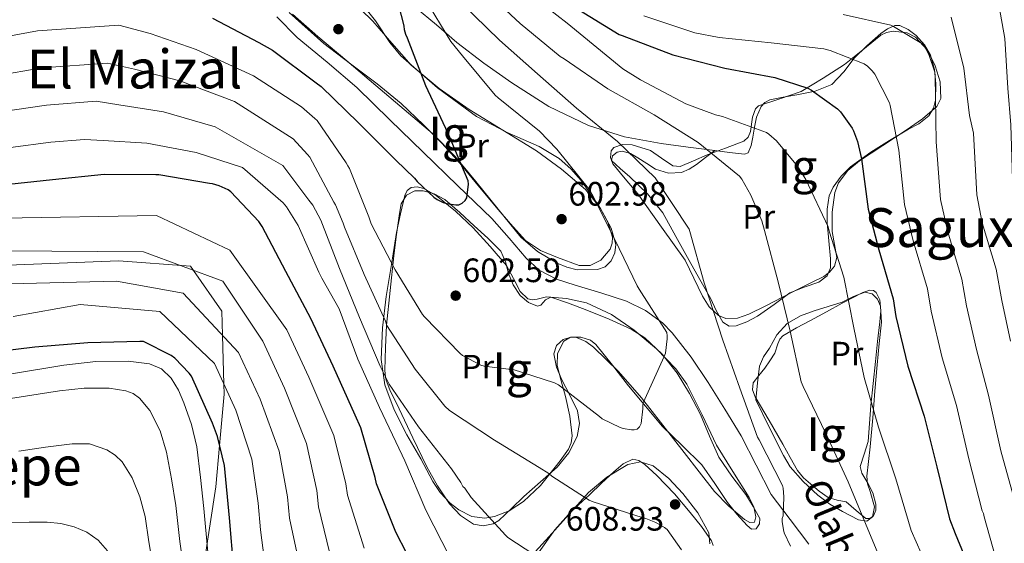
# Model space of a CAD drawing. Extents: x 620752 to 627635, y 752836 to 757586.
# Drawn here: x 623811 to 624103, y 756047 to 756202 of the extents above; entities that cross this region are included whole.
import ezdxf
from ezdxf.enums import TextEntityAlignment as Align

# ---------------------------------------------------------------- set-up
doc = ezdxf.new("R2010")
doc.units = 0
doc.header["$MEASUREMENT"] = 0
doc.linetypes.add('DGN Style 3', pattern=[110.687752, 79.06268, -31.625072])
for name, color, linetype in [('Nivel 11', 7, 'Continuous'), ('Nivel 21', 7, 'Continuous'), ('Nivel 35', 7, 'Continuous'), ('Nivel 36', 7, 'Continuous'), ('Nivel 37', 7, 'Continuous'), ('Nivel 4', 7, 'Continuous'), ('Nivel 41', 7, 'Continuous'), ('Nivel 43', 7, 'Continuous'), ('Nivel 45', 7, 'Continuous'), ('Nivel 48', 7, 'Continuous'), ('Nivel 5', 7, 'Continuous'), ('Nivel 57', 7, 'Continuous'), ('Nivel 59', 7, 'Continuous'), ('Nivel 7', 7, 'Continuous')]:
    doc.layers.add(name, color=color, linetype=linetype)
doc.styles.add('Style-arial', font='arial.shx', dxfattribs={"bigfont": 'arialbig.shx'})
doc.styles.add('Style-arialn', font='arialn.shx', dxfattribs={"bigfont": 'arialnbig.shx'})
doc.styles.add('Style-times', font='times.shx', dxfattribs={"bigfont": 'timesbig.shx'})
doc.styles.add('Style-timesi', font='timesi.shx', dxfattribs={"bigfont": 'timesibig.shx'})

# ---------------------------------------------------------------- blocks, each defined once
blk = doc.blocks.new('5PATER_10')
at = {"layer": 'Nivel 7', "linetype": 'Continuous', "lineweight": 0}
h = blk.add_hatch(color=53, dxfattribs=at)
edge = h.paths.add_edge_path()
edge.add_ellipse((0, 0), major_axis=(-1.04, -1.16), ratio=0.999275, start_angle=0, end_angle=360)
blk = doc.blocks.new('5PATER_3')
at = {"layer": 'Nivel 7', "linetype": 'Continuous', "lineweight": 0}
h = blk.add_hatch(color=53, dxfattribs=at)
edge = h.paths.add_edge_path()
edge.add_ellipse((0, 0), major_axis=(-1.1, -1.11), ratio=0.999422, start_angle=0, end_angle=360)

msp = doc.modelspace()

# ---------------------------------------------------------------- linework, layer by layer
at = {"layer": 'Nivel 11', "color": 142, "linetype": 'DGN Style 3', "lineweight": 13}
msp.add_polyline3d([(624044.783, 756046.713, 608.972), (624039.211, 756054.078, 608.813), (624033.647, 756061.433, 608.652), (624029.169, 756070.134, 608.277), (624024.687, 756078.841, 607.82), (624019.899, 756086.785, 607.672), (624014.959, 756094.649, 607.436), (624009.923, 756102.166, 606.891), (624004.335, 756109.369, 606.284), (624001.418, 756112.344, 606.006), (623996.396, 756115.993, 605.577), (623990.831, 756118.713, 605.132), (623983.192, 756121.151, 604.385), (623975.535, 756123.449, 603.468), (623970.022, 756125.27, 602.45), (623964.911, 756127.929, 601.612), (623961.09, 756131.455, 601.369), (623956.059, 756137.408, 601.086), (623950.895, 756143.225, 600.78), (623940.714, 756153.01, 600.102), (623930.543, 756162.809, 599.436), (623920.722, 756172.412, 599.057), (623910.895, 756182.009, 598.668), (623902.166, 756189.485, 597.806), (623893.295, 756196.793, 596.94), (623887.218, 756202.944, 596.546)], dxfattribs=at)
at = {"layer": 'Nivel 21', "color": 7, "linetype": 'DGN Style 3', "lineweight": 0}
msp.add_polyline3d([(623909.52, 756216.097, 600.179), (623911.855, 756214.521, 600.524), (623920.14, 756210.22, 601.742), (623928.303, 756205.689, 603.02), (623934.508, 756200.569, 604.387), (623940.591, 756195.321, 605.644), (623948.583, 756189.249, 606.58), (623956.783, 756183.353, 607.436), (623967.818, 756176.351, 608.716), (623979.567, 756170.745, 610.124), (623990.176, 756167.399, 611.855), (624001.071, 756165.369, 613.58), (624009.007, 756164.345, 614.508), (624016.943, 756163.321, 615.436)], dxfattribs=at)
at = {"layer": 'Nivel 35', "color": 92, "linetype": 'DGN Style 3', "lineweight": 0}
for points in [[(623890.857, 756204.251, 597.547), (623901.129, 756195.035, 597.579)], [(623901.129, 756195.035, 597.579), (623909.065, 756189.051, 598.475), (623917.001, 756183.067, 599.371), (623924.035, 756177.249, 599.816), (623930.697, 756170.971, 600.139), (623936.166, 756165.389, 600.858), (623941.385, 756159.579, 601.483), (623946.808, 756153.098, 601.773), (623952.201, 756146.587, 602.059), (623956.465, 756141.611, 602.308), (623960.905, 756136.731, 602.571), (623965.348, 756133.722, 602.825), (623970.377, 756131.675, 603.083), (623976.75, 756129.33, 603.344), (623980.046, 756129.258, 603.467), (623983.177, 756130.843, 603.595), (623985.912, 756134.147, 603.795), (623986.56, 756135.879, 603.898), (623986.633, 756137.627, 603.979), (623985.278, 756142.151, 604.015), (623982.793, 756146.651, 603.915), (623977.337, 756154.461, 603.679), (623974.312, 756157.868, 603.526), (623970.825, 756160.923, 603.339), (623964.92, 756164.53, 603.001), (623955.453, 756168.666, 602.375), (623946.377, 756173.403, 601.611), (623934.819, 756181.938, 600.245), (623923.977, 756191.387, 598.859), (623920.705, 756195.285, 598.452), (623916.45, 756201.719, 597.909), (623914.126, 756204.733, 597.67)], [(624008.201, 756130.843, 610.187), (624010.761, 756125.531, 610.251), (624013.321, 756120.219, 610.315), (624015.292, 756117.033, 610.445), (624018.057, 756114.459, 610.763), (624020.179, 756113.601, 611.05), (624023.698, 756113.68, 611.58), (624027.017, 756114.843, 612.171), (624032.006, 756117.376, 613.222), (624036.937, 756119.899, 614.411), (624041.17, 756122.042, 615.836), (624045.385, 756124.187, 617.291), (624049.189, 756126.068, 618.217), (624050.932, 756127.333, 618.608), (624052.361, 756129.115, 618.955), (624053.058, 756131.646, 619.311), (624052.365, 756135.492, 619.745), (624051.657, 756139.355, 620.107), (624051.676, 756145.121, 620.02), (624052.425, 756150.875, 620.299), (624053.588, 756153.747, 621.039), (624056.328, 756157.373, 622.313), (624059.785, 756160.283, 623.563), (624066.674, 756164.859, 625.61), (624073.609, 756169.371, 627.659), (624078.405, 756172.736, 630.106), (624082.697, 756176.347, 632.395), (624083.905, 756178.769, 632.728), (624083.682, 756183.627, 632.667), (624082.185, 756188.443, 632.779), (624079.881, 756193.044, 633.617), (624076.361, 756196.891, 634.443), (624073.899, 756198.163, 634.672), (624069.71, 756198.655, 634.688), (624067.737, 756198.269, 634.472), (624066.057, 756197.467, 634.059), (624060.752, 756193.147, 631.048), (624055.369, 756188.827, 627.915), (624049.024, 756184.755, 625.524), (624042.505, 756180.827, 623.307), (624036.196, 756178.642, 621.552), (624029.897, 756176.539, 619.851), (624028.932, 756175.639, 619.512), (624028.08, 756173.238, 618.959), (624027.461, 756169.006, 618.147), (624026.812, 756167.243, 617.709), (624025.545, 756166.107, 617.227), (624020.104, 756164.05, 615.44), (624014.665, 756162.075, 613.579), (624010.663, 756160.23, 612.274), (624006.665, 756158.555, 611.019), (624004.46, 756158.757, 610.407), (624001.179, 756161.1, 609.743), (623997.897, 756163.291, 609.355), (623992.435, 756164.989, 609.515), (623989.583, 756165.163, 609.714), (623987.017, 756164.251, 609.739), (623986.242, 756163.262, 609.633), (623986.002, 756161.229, 609.4), (623986.697, 756159.387, 609.291), (623990.433, 756154.991, 609.407), (623994.121, 756150.491, 609.547), (624001.161, 756140.667, 609.867), (624008.201, 756130.843, 610.187)], [(623922.697, 756139.099, 604.619), (623921.161, 756129.595, 606.923), (623919.625, 756120.091, 609.227), (623918.511, 756110.81, 611.152), (623918.153, 756101.467, 612.875), (623919.234, 756093.918, 614.444), (623921.993, 756086.555, 615.755), (623925.776, 756079.182, 615.987), (623929.865, 756072.027, 615.755), (623933.465, 756065.341, 615.898), (623935.616, 756062.104, 615.97), (623938.569, 756058.907, 616.011), (623941.1, 756056.911, 615.979), (623944.986, 756055, 615.781), (623948.873, 756054.491, 615.435), (623951.746, 756054.947, 615.094), (623956.048, 756056.636, 614.487), (623960.329, 756059.419, 613.835), (623965.317, 756064.143, 612.786), (623969.289, 756069.083, 611.531), (623971.174, 756071.404, 610.369), (623973.598, 756074.91, 607.695), (623974.362, 756076.805, 606.586), (623974.665, 756078.875, 606.027), (623974.043, 756084.654, 605.808), (623972.745, 756090.523, 605.643), (623971.476, 756095.099, 605.232), (623970.249, 756099.675, 605.003), (623970.381, 756103.26, 605.092), (623972.233, 756106.843, 605.195), (623974.217, 756108.063, 605.235), (623976.008, 756107.972, 605.257), (623978.746, 756106.785, 605.302), (623981.001, 756105.051, 605.387), (623988.412, 756097.846, 606.113), (623995.273, 756090.139, 606.987), (624001.544, 756082.043, 607.753), (624007.817, 756073.947, 608.459), (624012.322, 756068.155, 608.702), (624016.841, 756062.363, 608.715), (624021.083, 756057.99, 608.639), (624025.737, 756054.043, 608.587), (624027.316, 756053.149, 608.618), (624028.681, 756053.275, 608.651), (624029.111, 756054.843, 608.664), (624028.492, 756057.785, 608.666), (624027.145, 756060.571, 608.651), (624022.251, 756068.28, 608.489), (624017.481, 756076.059, 608.139), (624013.193, 756085.094, 607.369), (624008.649, 756094.107, 606.539), (624005.402, 756098.647, 606.272), (623999.621, 756104.639, 606.013), (623993.097, 756110.107, 605.643), (623986.388, 756114.82, 604.79), (623978.953, 756118.235, 603.979), (623973.008, 756119.47, 603.753), (623967.049, 756119.963, 603.531), (623964.287, 756119.351, 603.378), (623962.907, 756119.09, 603.296), (623961.545, 756119.451, 603.211), (623959.3, 756121.54, 602.975), (623957.304, 756125.451, 602.545), (623955.209, 756129.243, 602.251), (623950.417, 756134.892, 602.184), (623945.417, 756140.443, 602.187), (623940.134, 756145.406, 602.064), (623934.473, 756149.979, 601.931), (623930.802, 756152.091, 601.93), (623928.838, 756152.563, 601.996), (623927.049, 756152.347, 602.123), (623925.844, 756151.446, 602.548), (623925.129, 756150.043, 603.019), (623923.913, 756144.571, 603.819), (623922.697, 756139.099, 604.619)], [(623919.945, 755834.459, 684.555), (623918.281, 755850.971, 683.403), (623907.657, 755879.515, 682.123), (623890.825, 755907.483, 675.083), (623873.545, 755943.131, 669.515), (623859.913, 755971.419, 665.739), (623859.661, 755980.781, 670), (623859.081, 756002.267, 662.347), (623864.457, 756033.307, 654.923), (623869.193, 756063.771, 647.307), (623870.306, 756075.981, 650), (623871.689, 756091.163, 645.822), (623871.595, 756094.162, 645), (623871.142, 756108.666, 640), (623870.921, 756115.739, 639.203), (623862.577, 756127.85, 635), (623861.705, 756129.115, 630.667), (623840.457, 756130.651, 631.499), (623807.561, 756129.371, 631.435)], [(624029.065, 756089.499, 613.131), (624033.161, 756081.243, 613.195), (624037.257, 756072.987, 613.259), (624039.273, 756069.708, 613.32), (624043.117, 756065.343, 613.548), (624047.433, 756061.275, 613.963), (624050.979, 756058.614, 614.696), (624054.729, 756056.411, 615.499), (624059.526, 756053.94, 616.016), (624061.913, 756053.599, 616.23), (624063.625, 756054.811, 616.395), (624064.224, 756057.819, 616.553), (624062.885, 756062.357, 616.746), (624062.153, 756064.632, 616.849), (624061.961, 756066.907, 616.971), (624062.897, 756075.548, 617.537), (624063.753, 756084.187, 618.187), (624064.363, 756092.029, 619.125), (624064.969, 756099.867, 619.979), (624065.597, 756106.197, 620.202), (624066.249, 756112.539, 620.299), (624066.003, 756117.205, 620.394), (624065.145, 756119.326, 620.392), (624063.561, 756120.923, 620.299), (624061.369, 756121.43, 619.965), (624058.008, 756120.143, 619.084), (624054.665, 756118.427, 618.251), (624046.345, 756115.875, 616.833), (624042.257, 756114.34, 616.137), (624038.345, 756112.155, 615.371), (624035.336, 756108.774, 614.334), (624033.097, 756104.795, 613.259), (624031.307, 756102.247, 612.672), (624030.153, 756099.483, 612.491), (624029.609, 756094.491, 612.811), (624029.065, 756089.499, 613.131)], [(624015.424, 756046.819, 609.755), (624015.113, 756050.075, 608.843), (624011.903, 756056.031, 607.448), (624007.433, 756061.787, 606.795), (624003.318, 756066.247, 606.764), (623998.665, 756069.979, 606.923), (623994.937, 756071.135, 607.08), (623991.177, 756070.363, 607.307), (623984.924, 756066.649, 608.004), (623979.529, 756062.043, 609.483), (623973.702, 756055.496, 612.201), (623967.881, 756048.987, 614.987), (623961.688, 756042.23, 617.97)]]:
    msp.add_polyline3d(points, dxfattribs=at)
at = {"layer": 'Nivel 36', "color": 92, "linetype": 'Continuous', "lineweight": 0}
for points in [[(623912.143, 756205.081, 598.476), (623915.631, 756201.657, 598.988), (623921.296, 756195.12, 599.629), (623927.023, 756188.601, 600.076), (623935.341, 756181.67, 600.699), (623944.239, 756175.481, 601.356), (623954.177, 756169.32, 602.149), (623964.143, 756163.193, 602.956), (623971.551, 756157.829, 603.595), (623978.607, 756151.801, 604.236), (623983.003, 756146.399, 604.534), (623986.287, 756140.345, 604.556), (623987.604, 756135.542, 604.32), (623987.372, 756133.026, 604.102), (623986.287, 756130.681, 603.852), (623984.43, 756128.915, 603.452), (623982.191, 756128.057, 603.084), (623976.157, 756128.027, 602.969), (623973.14, 756128.756, 602.992), (623970.287, 756129.977, 602.892), (623964.471, 756133.391, 602.295), (623959.471, 756137.721, 601.74), (623952.796, 756145.969, 601.363), (623946.159, 756154.169, 600.972), (623940.012, 756161.518, 600.14), (623933.359, 756168.377, 599.436), (623924.986, 756175.495, 599.114), (623916.591, 756182.585, 598.796), (623907.983, 756189.849, 598.454), (623899.375, 756197.113, 598.092), (623891.898, 756203.75, 597.576)], [(624016.943, 756163.321, 615.436), (624021.327, 756162.777, 616.652), (624025.711, 756162.233, 617.868), (624026.806, 756162.667, 618.234), (624027.671, 756164.819, 618.732), (624028.207, 756167.289, 619.212), (624028.697, 756170.285, 619.597), (624029.231, 756173.241, 619.98), (624030.644, 756176.389, 621.834), (624031.723, 756177.57, 622.972), (624033.199, 756178.361, 623.756), (624037.207, 756179.174, 624.522), (624041.263, 756179.833, 625.356), (624046.605, 756180.911, 627.022), (624051.631, 756182.905, 628.684), (624055.1, 756186.626, 630.231), (624058.223, 756190.713, 631.692), (624061.984, 756194.367, 632.645), (624066.095, 756197.945, 633.164), (624068.113, 756199.392, 633.379), (624070.191, 756200.313, 633.548), (624071.755, 756200.311, 633.646), (624074.164, 756199.199, 633.751), (624076.527, 756197.369, 633.74), (624079.061, 756194.665, 633.593), (624080.751, 756191.545, 633.42), (624081.964, 756187.29, 633.199), (624082.351, 756183.033, 632.972), (624082.305, 756178.224, 632.679), (624081.7, 756175.851, 632.492), (624080.303, 756173.561, 632.268), (624077.305, 756171.211, 631.495), (624074.287, 756169.657, 630.284), (624068.678, 756166.284, 627.468), (624063.087, 756162.873, 624.78), (624057.102, 756158.516, 622.674), (624054.381, 756155.778, 621.774), (624051.951, 756152.441, 620.94), (624050.807, 756149.878, 620.416), (624050.213, 756145.943, 619.734), (624050.223, 756141.945, 619.148), (624050.685, 756136.603, 619.059), (624051.183, 756131.257, 618.956), (624051.183, 756128.583, 618.111), (624050.223, 756126.201, 617.228), (624047.775, 756124.375, 616.865), (624043.358, 756122.857, 616.57), (624039.151, 756121.145, 615.948), (624034.485, 756117.73, 614.539), (624029.615, 756114.297, 613.132), (624026.437, 756112.612, 612.365), (624023.215, 756111.417, 611.596), (624021.163, 756111.358, 610.956), (624019.311, 756112.505, 610.316), (624017.304, 756115.961, 609.629), (624015.727, 756119.417, 609.292), (624012.526, 756125.113, 609.028), (624009.327, 756130.809, 608.908), (624005.439, 756137.855, 608.908), (624001.519, 756144.889, 608.908), (623996.963, 756150.53, 608.908), (623991.727, 756155.577, 608.908), (623988.924, 756158.003, 608.837), (623986.351, 756160.377, 608.78), (623986.624, 756161.719, 608.891), (623988.015, 756162.873, 609.036), (623989.547, 756163.133, 609.097), (623991.925, 756162.406, 609.145), (623994.159, 756161.209, 609.228), (623996.76, 756159.464, 609.489), (623999.407, 756157.817, 609.868), (624003.262, 756156.669, 610.516), (624007.023, 756156.857, 611.468), (624009.315, 756157.834, 612.577), (624011.503, 756159.225, 613.644), (624014.223, 756161.273, 614.54), (624016.943, 756163.321, 615.436)], [(623927.504, 756078.209, 614.176), (623923.503, 756086.841, 615.257), (623920.657, 756092.438, 615.604), (623919.577, 756095.298, 615.233), (623919.463, 756096.24, 615), (623919.215, 756098.297, 614.117), (623919.471, 756104.953, 609.164), (623919.727, 756111.609, 608.14), (623920.815, 756121.881, 606.316), (623921.903, 756132.153, 604.492), (623922.678, 756138.421, 603.59), (623923.567, 756144.697, 602.764), (623924.072, 756147.521, 602.114), (623925.679, 756150.137, 601.484), (623928.073, 756151.42, 601.251), (623930.543, 756151.417, 601.228), (623933.843, 756150.547, 601.359), (623936.943, 756148.857, 601.484), (623941.447, 756144.991, 601.587), (623945.711, 756141.049, 601.74), (623949.76, 756137.4, 602.022), (623953.583, 756133.497, 602.316), (623954.963, 756130.331, 602.484), (623955.887, 756126.905, 602.636), (623957.214, 756123.594, 602.767), (623959.279, 756120.377, 602.892), (623961.81, 756118.314, 602.968), (623964.399, 756117.241, 603.084), (623965.382, 756117.575, 603.174), (623966.843, 756119.147, 603.352), (623968.367, 756119.865, 603.532), (623973.613, 756118.112, 604.048), (623978.991, 756116.089, 604.556), (623985.639, 756113.409, 605.08), (623992.175, 756110.393, 605.452), (623996.17, 756107.854, 605.555), (624001.369, 756103.047, 605.502), (624005.743, 756097.401, 605.644), (624009.461, 756091.357, 606.187), (624012.719, 756085.113, 606.732), (624015.331, 756078.75, 607.117), (624018.159, 756072.505, 607.5), (624022.014, 756066.926, 608.047), (624026.095, 756061.433, 608.396), (624028.327, 756057.939, 608.396), (624030.255, 756054.393, 608.396), (624030.208, 756052.766, 608.396), (624029.167, 756051.257, 608.396), (624027.788, 756051.243, 608.396), (624026.479, 756052.281, 608.396), (624023.462, 756055.629, 608.249), (624020.655, 756059.129, 607.948), (624016.967, 756064.773, 607.386), (624013.103, 756070.265, 606.86), (624007.255, 756075.963, 606.442), (624001.391, 756081.657, 606.092), (623996.377, 756087.659, 605.867), (623991.407, 756093.689, 605.58), (623986.62, 756099.796, 604.979), (623981.679, 756105.913, 604.3), (623980.149, 756107.124, 604.156), (623977.282, 756108.048, 603.957), (623974.383, 756108.089, 603.788), (623972.048, 756107.348, 603.798), (623970.095, 756105.593, 603.98), (623969.248, 756103.083, 604.27), (623970.033, 756099.165, 604.836), (623971.631, 756095.417, 605.324), (623974.032, 756090.86, 605.478), (623976.239, 756086.265, 605.644), (623976.822, 756082.446, 606.206), (623976.175, 756078.649, 607.052), (623973.726, 756073.76, 608.857), (623970.223, 756069.561, 610.572), (623965.292, 756065.192, 611.624), (623960.367, 756060.857, 612.62), (623956.716, 756057.308, 613.861), (623953.007, 756053.753, 615.052), (623951.351, 756052.738, 615.353), (623948.359, 756052.145, 615.67), (623945.519, 756052.729, 615.82), (623941.613, 756055.213, 615.858), (623938.351, 756058.681, 615.756), (623934.793, 756064.069, 615.461), (623931.695, 756069.625, 615.052), (623927.504, 756078.209, 614.176)], [(624037.103, 756076.409, 612.428), (624033.007, 756083.385, 612.236), (624028.911, 756090.361, 612.044), (624028.072, 756092.484, 611.989), (624028.271, 756094.585, 612.044), (624029.975, 756096.748, 612.381), (624031.791, 756098.873, 612.812), (624033.253, 756101.095, 613.228), (624034.671, 756103.353, 613.644), (624035.626, 756106.108, 613.645), (624036.142, 756107.434, 613.605), (624037.039, 756108.409, 613.772), (624041.166, 756110.779, 615.005), (624045.295, 756113.017, 616.332), (624049.967, 756115.578, 617.873), (624054.639, 756118.137, 619.404), (624057.686, 756119.729, 620.282), (624060.783, 756121.273, 621.004), (624062.863, 756121.981, 621.282), (624063.913, 756121.907, 621.375), (624064.751, 756121.273, 621.452), (624065.786, 756119.121, 621.624), (624066.106, 756115.875, 621.813), (624065.775, 756112.633, 621.708), (624065.13, 756106.745, 621.1), (624064.495, 756100.857, 620.492), (624063.821, 756094.33, 619.82), (624063.151, 756087.801, 619.148), (624062.713, 756082.488, 618.749), (624062.319, 756077.177, 618.38), (624061.124, 756073.406, 617.727), (624060.015, 756069.753, 617.1), (624060.444, 756067.771, 616.961), (624062.205, 756064.86, 616.825), (624063.727, 756061.945, 616.716), (624064.616, 756058.577, 616.693), (624064.622, 756056.825, 616.695), (624063.919, 756055.161, 616.652), (624062.799, 756054.333, 616.135), (624061.615, 756054.329, 615.564), (624058.75, 756056.739, 615.313), (624055.791, 756059.257, 615.052), (624053.128, 756059.821, 614.666), (624050.479, 756060.601, 614.22), (624047.782, 756062.469, 613.259), (624045.231, 756064.633, 612.492), (624043.174, 756066.452, 612.529), (624041.455, 756068.537, 612.62), (624039.279, 756072.473, 612.524), (624037.103, 756076.409, 612.428)], [(624016.444, 756046.407, 608.993), (624015.983, 756047.737, 608.908), (624012.988, 756052.031, 608.691), (624009.647, 756056.185, 608.46), (624004.963, 756061.697, 607.845), (623999.791, 756067.065, 607.18), (623996.234, 756070.367, 606.833), (623994.414, 756071.555, 606.849), (623992.623, 756071.929, 607.18), (623989.78, 756070.582, 608.042), (623987.055, 756068.217, 608.908), (623983.374, 756064.815, 610.19), (623979.823, 756061.369, 611.468), (623974.425, 756056.411, 613.221), (623969.519, 756051.001, 614.796), (623964.463, 756043.833, 616.588)]]:
    msp.add_polyline3d(points, dxfattribs=at)
at = {"layer": 'Nivel 4', "color": 30, "linetype": 'Continuous', "lineweight": 30, "flags": 128}
for points, elevation in [([(623937.99, 756168.367), (623931.382, 756182.511), (623925.926, 756196.599), (623925.478, 756197.647), (623925.086, 756199.103), (623924.934, 756200.263), (623923.35, 756206.383)], 600), ([(623975.59, 756205.655), (623988.63, 756197.735), (623989.502, 756197.359), (624004.542, 756191.647), (624019.942, 756187.759), (624034.75, 756184.983), (624044.454, 756181.839), (624045.574, 756181.247), (624053.238, 756175.663), (624054.118, 756174.751), (624057.622, 756169.983), (624058.022, 756169.207), (624059.198, 756165.991), (624060.366, 756160.871), (624062.35, 756145.967), (624065.51, 756133.879), (624069.702, 756119.391), (624070.486, 756114.199), (624074.102, 756099.439), (624078.95, 756084.671), (624082.63, 756069.687), (624086.414, 756054.287), (624088.086, 756049.927), (624093.926, 756035.799)], 625), ([(623868.238, 756202.519), (623881.966, 756195.311), (623886.006, 756193.015), (623898.846, 756183.391), (623900.326, 756182.279), (623911.39, 756171.527), (623922.438, 756160.447), (623928.014, 756155.119), (623928.814, 756154.119), (623933.774, 756149.535), (623934.742, 756148.871), (623936.526, 756147.959), (623937.582, 756147.615), (623940.294, 756147.287), (623941.142, 756147.295), (623942.142, 756147.727), (623942.966, 756148.543), (623943.542, 756149.319), (623943.974, 756153.391), (623943.942, 756154.399), (623937.99, 756168.367)], 600), ([(623925.702, 756043.999), (623922.486, 756050.311), (623916.782, 756064.671), (623916.39, 756066.471), (623912.158, 756081.215), (623910.43, 756084.967), (623903.894, 756099.463), (623897.31, 756113.543), (623889.87, 756127.495), (623882.934, 756140.871), (623881.902, 756142.303), (623873.646, 756151.103), (623872.798, 756151.655), (623870.174, 756152.863), (623868.222, 756153.423), (623867.27, 756153.551), (623852.294, 756156.143), (623851.382, 756156.175), (623836.134, 756156.279), (623820.806, 756154.687), (623805.03, 756152.999)], 625), ([(623874.486, 756039.359), (623873.278, 756054.527), (623871.71, 756070.047), (623869.686, 756078.599), (623868.214, 756082.551), (623862.014, 756096.479), (623861.302, 756097.431), (623857.014, 756101.871), (623855.942, 756102.607), (623847.79, 756106.735), (623846.702, 756106.751), (623831.302, 756106.407), (623815.542, 756105.143), (623800.198, 756103.223)], 650)]:
    msp.add_lwpolyline(points, dxfattribs=dict(at, elevation=elevation))
at = {"layer": 'Nivel 5', "color": 30, "linetype": 'Continuous', "lineweight": 0, "flags": 128}
for points, elevation in [([(624096.062, 756219.503), (624096.678, 756218.735), (624099.582, 756213.943), (624099.822, 756213.143), (624099.998, 756212.063), (624102.838, 756196.551), (624103.686, 756181.823), (624104.546, 756170.949), (624105.22, 756151.673), (624106.299, 756144.541), (624110.402, 756131.167), (624112.376, 756120.525), (624114.639, 756109.37), (624117.08, 756097.188), (624120.68, 756079.032), (624125.309, 756063.844), (624128.758, 756052.154), (624132.206, 756040.463)], 645), ([(623948.038, 756211.551), (623959.262, 756200.991), (623971.158, 756191.175), (623972.278, 756190.463), (623985.254, 756181.607), (623999.022, 756173.943), (624011.982, 756165.703), (624024.214, 756155.783), (624024.926, 756154.839), (624027.646, 756150.103), (624030.814, 756142.487), (624031.614, 756139.599), (624035.646, 756124.431), (624039.23, 756109.807), (624042.518, 756094.823), (624043.086, 756093.447), (624049.87, 756079.327), (624056.39, 756065.247), (624066.142, 756041.751)], 615), ([(623979.926, 756151.607), (623970.134, 756163.727), (623965.006, 756169.063), (623952.814, 756178.935), (623951.894, 756179.751), (623942.198, 756191.327), (623938.79, 756195.655), (623931.014, 756208.551)], 605), ([(623961.006, 756210.607), (623973.238, 756201.047), (623989.742, 756187.479), (623994.958, 756184.231), (624008.398, 756177.159), (624017.11, 756173.927), (624019.166, 756173.455)], 620), ([(623941.926, 756206.991), (623953.134, 756196.047), (623964.398, 756186.031), (623975.974, 756175.863), (623988.126, 756165.967), (623999.246, 756155.279), (624009.302, 756140.079), (624009.558, 756139.303), (624013.774, 756124.127), (624019.318, 756107.207), (624024.294, 756092.999), (624029.598, 756078.471), (624030.062, 756077.663), (624036.982, 756064.175), (624037.174, 756063.311), (624037.398, 756060.775), (624037.198, 756055.175), (624036.902, 756054.359), (624036.894, 756053.463), (624037.222, 756050.991), (624037.486, 756050.135), (624039.294, 756046.167)], 610), ([(623995.942, 756203.231), (624011.03, 756198.223), (624018.222, 756196.823), (624033.59, 756195.239), (624049.246, 756193.399), (624051.11, 756192.943), (624061.182, 756189.031), (624062.134, 756188.303), (624063.526, 756186.927), (624064.27, 756185.895), (624068.702, 756177.463), (624068.87, 756176.663), (624071.411, 756163.391), (624073.067, 756147.394), (624075.707, 756136.545), (624079.877, 756122.335), (624080.958, 756115.78), (624084.236, 756101.922), (624088.482, 756087.8), (624092.142, 756072.023), (624096.138, 756056.676), (624096.502, 756055.815), (624096.71, 756054.807), (624100.894, 756039.799)], 630), ([(624054.974, 756203.599), (624069.054, 756200.439), (624069.83, 756200.095), (624078.246, 756194.999), (624078.91, 756194.223), (624079.478, 756193.359), (624080.406, 756191.455), (624082.062, 756186.519), (624082.206, 756185.479), (624082.456, 756165.91), (624083.785, 756148.82), (624085.904, 756139.21), (624090.052, 756125.279), (624091.431, 756117.362), (624094.37, 756104.405), (624098.015, 756090.929), (624101.655, 756074.359), (624105.862, 756059.065)], 635), ([(624086.87, 756202.783), (624090.63, 756187.711), (624092.334, 756173.695), (624093.501, 756168.43), (624094.502, 756150.247), (624096.102, 756141.876), (624100.227, 756128.223), (624101.903, 756118.943), (624104.505, 756106.887)], 640), ([(623801.912, 756196.118), (623816.361, 756198.82), (623840.5, 756200.478), (623849.777, 756198.032), (623863.377, 756193.26), (623880.339, 756185.454), (623894.512, 756176.296), (623898.534, 756172.767), (623899.174, 756172.215), (623907.734, 756159.735), (623908.254, 756158.847), (623908.766, 756158.055), (623914.478, 756143.647), (623915.19, 756141.655), (623922.262, 756128.039), (623930.39, 756114.807), (623930.95, 756114.055), (623941.518, 756103.223), (623942.246, 756102.639), (623947.614, 756099.815), (623948.606, 756099.447), (623955.798, 756098.543), (623956.902, 756098.543), (623969.446, 756094.503), (623970.654, 756093.943), (623982.766, 756084.567), (623983.566, 756083.911), (623988.886, 756081.279), (623989.758, 756080.983), (623992.278, 756080.583), (623993.102, 756080.575), (623993.974, 756080.799), (623994.67, 756081.495), (623995.078, 756082.463), (623995.614, 756086.799), (623995.614, 756087.735), (623995.734, 756088.615), (624001.926, 756102.343), (624002.358, 756103.287), (624002.87, 756107.519), (624002.862, 756108.479), (624002.726, 756109.415), (623994.534, 756122.247), (623993.894, 756123.223), (623987.342, 756137.031), (623980.566, 756150.535), (623979.926, 756151.607)], 605), ([(624007.07, 756045.079), (624002.798, 756051.143), (624002.078, 756051.695), (623999.51, 756053.159), (623996.55, 756054.367), (623995.438, 756054.663), (623980.902, 756059.263), (623979.718, 756059.831), (623968.638, 756066.927), (623967.742, 756067.671), (623964.91, 756069.455), (623951.67, 756077.559), (623938.382, 756086.351), (623937.03, 756087.655), (623928.214, 756098.575), (623919.814, 756111.559), (623919.382, 756112.815), (623913.094, 756126.639), (623907.254, 756140.631), (623906.926, 756141.831), (623904.63, 756147.295), (623904.134, 756148.055), (623897.022, 756161.343), (623896.366, 756162.183), (623892.078, 756166.767), (623874.672, 756177.894), (623858.515, 756184.002), (623845.124, 756187.465), (623837.105, 756189.189), (623817.693, 756187.81), (623804.057, 756185.484)], 610), ([(623968.438, 756040.391), (623955.614, 756048.735), (623954.958, 756049.415), (623944.838, 756060.575), (623942.95, 756063.351), (623942.342, 756063.871), (623941.774, 756064.975), (623939.014, 756069.023), (623929.182, 756081.551), (623920.542, 756094.143), (623917.822, 756099.431), (623911.75, 756113.903), (623905.846, 756128.431), (623900.23, 756142.743), (623897.862, 756147.103), (623896.758, 756148.623), (623888.998, 756158.943), (623869.006, 756170.333), (623853.654, 756174.743), (623840.471, 756176.897), (623833.711, 756177.9), (623819.024, 756176.799), (623806.203, 756174.851)], 615), ([(624019.166, 756173.455), (624032.19, 756168.703), (624032.974, 756168.183), (624035.198, 756166.247), (624041.438, 756158.655), (624043.918, 756154.735), (624050.526, 756140.743), (624050.774, 756139.415), (624055.102, 756125.783), (624058.126, 756110.831), (624061.158, 756096.079), (624065.358, 756081.407), (624070.502, 756066.071), (624075.054, 756050.807), (624078.006, 756044.055)], 620), ([(623820.356, 756165.789), (623808.348, 756164.217)], 620), ([(623938.478, 756042.871), (623931.358, 756056.823), (623925.118, 756071.455), (623924.326, 756073.087), (623917.638, 756087.199), (623911.246, 756101.527), (623905.742, 756116.487), (623900.614, 756125.495), (623899.702, 756127.303), (623893.55, 756141.103), (623890.158, 756146.687), (623889.166, 756147.863), (623877.07, 756158.348), (623863.339, 756162.773), (623848.792, 756165.485), (623835.818, 756166.33), (623830.316, 756166.611), (623820.356, 756165.789)], 620), ([(623913.098, 756045.528), (623908.191, 756061.259), (623907.717, 756064.582), (623904.077, 756078.896), (623896.697, 756096.218), (623890.189, 756110.213), (623873.334, 756133.847), (623851.574, 756144.087), (623806.068, 756143.295)], 630), ([(623903.71, 756040.744), (623899.601, 756057.846), (623899.044, 756062.693), (623895.996, 756076.576), (623889.5, 756092.973), (623883.068, 756106.883), (623871.286, 756124.631), (623847.734, 756133.335), (623807.107, 756133.59)], 635), ([(623896.86, 756027.172), (623891.01, 756054.434), (623890.371, 756060.805), (623887.915, 756074.257), (623882.302, 756089.728), (623875.946, 756103.553), (623859.51, 756121.047), (623839.798, 756124.631), (623808.145, 756123.886)], 640), ([(623884.933, 756031.177), (623882.42, 756051.021), (623881.698, 756058.916), (623879.834, 756071.937), (623875.105, 756086.483), (623868.825, 756100.223), (623852.598, 756115.671), (623829.046, 756117.719), (623809.184, 756114.181)], 645), ([(623866.835, 756044.417), (623865.622, 756057.303), (623864.597, 756066.458), (623863.51, 756075.607), (623861.979, 756082.169), (623859.734, 756088.599), (623858.176, 756092.384), (623855.958, 756095.959), (623853.084, 756098.719), (623849.558, 756100.183), (623843.233, 756100.92), (623833.683, 756100.828), (623824.214, 756099.735), (623808.063, 756097.107)], 655), ([(623859.99, 756036.951), (623858.544, 756047.552), (623857.366, 756058.199), (623856.081, 756066.119), (623854.55, 756074.007), (623852.712, 756080.309), (623849.686, 756086.359), (623846.605, 756090.042), (623844.684, 756091.355), (623842.518, 756092.183), (623837.619, 756092.966), (623830.214, 756092.965), (623822.87, 756092.119), (623808.357, 756089.88)], 660), ([(623850.646, 756039.895), (623849.386, 756047.434), (623848.214, 756054.999), (623846.676, 756060.771), (623844.374, 756066.391), (623841.422, 756071.128), (623839.42, 756073.083), (623836.95, 756074.711), (623831.81, 756076.443), (623826.646, 756076.503), (623818.741, 756075.482), (623810.838, 756074.263)], 665), ([(623837.131, 756044.798), (623834.326, 756047.959), (623831.031, 756050.342), (623827.286, 756051.863), (623823.275, 756052.847), (623819.222, 756053.271), (623813.877, 756053.274), (623808.534, 756053.079)], 670)]:
    msp.add_lwpolyline(points, dxfattribs=dict(at, elevation=elevation))
at = {"layer": 'Nivel 57', "color": 92, "linetype": 'DGN Style 3', "lineweight": 0}
msp.add_polyline3d([(623919.945, 755834.459, 684.555), (623918.281, 755850.971, 683.403), (623907.657, 755879.515, 682.123), (623890.825, 755907.483, 675.083), (623873.545, 755943.131, 669.515), (623859.913, 755971.419, 665.739), (623859.661, 755980.781, 670), (623859.081, 756002.267, 662.347), (623864.457, 756033.307, 654.923), (623869.193, 756063.771, 647.307), (623870.306, 756075.981, 650), (623871.689, 756091.163, 645.822), (623871.595, 756094.162, 645), (623871.142, 756108.666, 640), (623870.921, 756115.739, 639.203), (623862.577, 756127.85, 635), (623861.705, 756129.115, 630.667), (623840.457, 756130.651, 631.499), (623807.561, 756129.371, 631.435)], dxfattribs=at)
at = {"layer": 'Nivel 59', "color": 7, "linetype": 'Continuous', "lineweight": 0}
for points in [[(623890.857, 756204.251, 597.547), (623901.129, 756195.035, 597.579), (623909.065, 756189.051, 598.475), (623917.001, 756183.067, 599.371), (623924.035, 756177.249, 599.816), (623930.697, 756170.971, 600.139), (623936.166, 756165.389, 600.858), (623941.385, 756159.579, 601.483), (623946.808, 756153.098, 601.773), (623952.201, 756146.587, 602.059), (623956.465, 756141.611, 602.308), (623960.905, 756136.731, 602.571), (623965.348, 756133.722, 602.825), (623970.377, 756131.675, 603.083), (623976.75, 756129.33, 603.344), (623980.046, 756129.258, 603.467), (623983.177, 756130.843, 603.595), (623985.912, 756134.147, 603.795), (623986.56, 756135.879, 603.898), (623986.633, 756137.627, 603.979), (623985.278, 756142.151, 604.015), (623982.793, 756146.651, 603.915), (623977.337, 756154.461, 603.679), (623974.312, 756157.868, 603.526), (623970.825, 756160.923, 603.339), (623964.92, 756164.53, 603.001), (623955.453, 756168.666, 602.375), (623946.377, 756173.403, 601.611), (623934.819, 756181.938, 600.245), (623923.977, 756191.387, 598.859), (623920.705, 756195.285, 598.452), (623916.45, 756201.719, 597.909), (623914.126, 756204.733, 597.67)], [(624015.424, 756046.819, 609.755), (624015.113, 756050.075, 608.843), (624011.903, 756056.031, 607.448), (624007.433, 756061.787, 606.795), (624003.318, 756066.247, 606.764), (623998.665, 756069.979, 606.923), (623994.937, 756071.135, 607.08), (623991.177, 756070.363, 607.307), (623984.924, 756066.649, 608.004), (623979.529, 756062.043, 609.483), (623973.702, 756055.496, 612.201), (623967.881, 756048.987, 614.987), (623961.688, 756042.23, 617.97)]]:
    msp.add_polyline3d(points, dxfattribs=at)
for points in [[(624008.201, 756130.843, 610.187), (624010.761, 756125.531, 610.251), (624013.321, 756120.219, 610.315), (624015.292, 756117.033, 610.445), (624018.057, 756114.459, 610.763), (624020.179, 756113.601, 611.05), (624023.698, 756113.68, 611.58), (624027.017, 756114.843, 612.171), (624032.006, 756117.376, 613.222), (624036.937, 756119.899, 614.411), (624041.17, 756122.042, 615.836), (624045.385, 756124.187, 617.291), (624049.189, 756126.068, 618.217), (624050.932, 756127.333, 618.608), (624052.361, 756129.115, 618.955), (624053.058, 756131.646, 619.311), (624052.365, 756135.492, 619.745), (624051.657, 756139.355, 620.107), (624051.676, 756145.121, 620.02), (624052.425, 756150.875, 620.299), (624053.588, 756153.747, 621.039), (624056.328, 756157.373, 622.313), (624059.785, 756160.283, 623.563), (624066.674, 756164.859, 625.61), (624073.609, 756169.371, 627.659), (624078.405, 756172.736, 630.106), (624082.697, 756176.347, 632.395), (624083.905, 756178.769, 632.728), (624083.682, 756183.627, 632.667), (624082.185, 756188.443, 632.779), (624079.881, 756193.044, 633.617), (624076.361, 756196.891, 634.443), (624073.899, 756198.163, 634.672), (624069.71, 756198.655, 634.688), (624067.737, 756198.269, 634.472), (624066.057, 756197.467, 634.059), (624060.752, 756193.147, 631.048), (624055.369, 756188.827, 627.915), (624049.024, 756184.755, 625.524), (624042.505, 756180.827, 623.307), (624036.196, 756178.642, 621.552), (624029.897, 756176.539, 619.851), (624028.932, 756175.639, 619.512), (624028.08, 756173.238, 618.959), (624027.461, 756169.006, 618.147), (624026.812, 756167.243, 617.709), (624025.545, 756166.107, 617.227), (624020.104, 756164.05, 615.44), (624014.665, 756162.075, 613.579), (624010.663, 756160.23, 612.274), (624006.665, 756158.555, 611.019), (624004.46, 756158.757, 610.407), (624001.179, 756161.1, 609.743), (623997.897, 756163.291, 609.355), (623992.435, 756164.989, 609.515), (623989.583, 756165.163, 609.714), (623987.017, 756164.251, 609.739), (623986.242, 756163.262, 609.633), (623986.002, 756161.229, 609.4), (623986.697, 756159.387, 609.291), (623990.433, 756154.991, 609.407), (623994.121, 756150.491, 609.547), (624001.161, 756140.667, 609.867)], [(623922.697, 756139.099, 604.619), (623921.161, 756129.595, 606.923), (623919.625, 756120.091, 609.227), (623918.511, 756110.81, 611.152), (623918.153, 756101.467, 612.875), (623919.234, 756093.918, 614.444), (623921.993, 756086.555, 615.755), (623925.776, 756079.182, 615.987), (623929.865, 756072.027, 615.755), (623933.465, 756065.341, 615.898), (623935.616, 756062.104, 615.97), (623938.569, 756058.907, 616.011), (623941.1, 756056.911, 615.979), (623944.986, 756055, 615.781), (623948.873, 756054.491, 615.435), (623951.746, 756054.947, 615.094), (623956.048, 756056.636, 614.487), (623960.329, 756059.419, 613.835), (623965.317, 756064.143, 612.786), (623969.289, 756069.083, 611.531), (623971.174, 756071.404, 610.369), (623973.598, 756074.91, 607.695), (623974.362, 756076.805, 606.586), (623974.665, 756078.875, 606.027), (623974.043, 756084.654, 605.808), (623972.745, 756090.523, 605.643), (623971.476, 756095.099, 605.232), (623970.249, 756099.675, 605.003), (623970.381, 756103.26, 605.092), (623972.233, 756106.843, 605.195), (623974.217, 756108.063, 605.235), (623976.008, 756107.972, 605.257), (623978.746, 756106.785, 605.302), (623981.001, 756105.051, 605.387), (623988.412, 756097.846, 606.113), (623995.273, 756090.139, 606.987), (624001.544, 756082.043, 607.753), (624007.817, 756073.947, 608.459), (624012.322, 756068.155, 608.702), (624016.841, 756062.363, 608.715), (624021.083, 756057.99, 608.639), (624025.737, 756054.043, 608.587), (624027.316, 756053.149, 608.618), (624028.681, 756053.275, 608.651), (624029.111, 756054.843, 608.664), (624028.492, 756057.785, 608.666), (624027.145, 756060.571, 608.651), (624022.251, 756068.28, 608.489), (624017.481, 756076.059, 608.139), (624013.193, 756085.094, 607.369), (624008.649, 756094.107, 606.539), (624005.402, 756098.647, 606.272), (623999.621, 756104.639, 606.013), (623993.097, 756110.107, 605.643), (623986.388, 756114.82, 604.79), (623978.953, 756118.235, 603.979), (623973.008, 756119.47, 603.753), (623967.049, 756119.963, 603.531), (623964.287, 756119.351, 603.378), (623962.907, 756119.09, 603.296), (623961.545, 756119.451, 603.211), (623959.3, 756121.54, 602.975), (623957.304, 756125.451, 602.545), (623955.209, 756129.243, 602.251), (623950.417, 756134.892, 602.184), (623945.417, 756140.443, 602.187), (623940.134, 756145.406, 602.064), (623934.473, 756149.979, 601.931), (623930.802, 756152.091, 601.93), (623928.838, 756152.563, 601.996), (623927.049, 756152.347, 602.123), (623925.844, 756151.446, 602.548), (623925.129, 756150.043, 603.019), (623923.913, 756144.571, 603.819)], [(624029.065, 756089.499, 613.131), (624033.161, 756081.243, 613.195), (624037.257, 756072.987, 613.259), (624039.273, 756069.708, 613.32), (624043.117, 756065.343, 613.548), (624047.433, 756061.275, 613.963), (624050.979, 756058.614, 614.696), (624054.729, 756056.411, 615.499), (624059.526, 756053.94, 616.016), (624061.913, 756053.599, 616.23), (624063.625, 756054.811, 616.395), (624064.224, 756057.819, 616.553), (624062.885, 756062.357, 616.746), (624062.153, 756064.632, 616.849), (624061.961, 756066.907, 616.971), (624062.897, 756075.548, 617.537), (624063.753, 756084.187, 618.187), (624064.363, 756092.029, 619.125), (624064.969, 756099.867, 619.979), (624065.597, 756106.197, 620.202), (624066.249, 756112.539, 620.299), (624066.003, 756117.205, 620.394), (624065.145, 756119.326, 620.392), (624063.561, 756120.923, 620.299), (624061.369, 756121.43, 619.965), (624058.008, 756120.143, 619.084), (624054.665, 756118.427, 618.251), (624046.345, 756115.875, 616.833), (624042.257, 756114.34, 616.137), (624038.345, 756112.155, 615.371), (624035.336, 756108.774, 614.334), (624033.097, 756104.795, 613.259), (624031.307, 756102.247, 612.672), (624030.153, 756099.483, 612.491), (624029.609, 756094.491, 612.811)]]:
    msp.add_polyline3d(points, close=True, dxfattribs=at)

# ---------------------------------------------------------------- block references
at = {"layer": 'Nivel 7', "color": 53, "linetype": 'Continuous', "lineweight": 0}
for name, p in [('5PATER_10', (623905.47, 756199.271, 597.752)), ('5PATER_3', (623971.566, 756143.015, 602.976)), ('5PATER_3', (623940.206, 756120.359, 602.592)), ('5PATER_3', (624005.166, 756058.535, 608.928))]:
    msp.add_blockref(name, p, dxfattribs=at)

# ---------------------------------------------------------------- texts
at = {"layer": 'Nivel 37', "color": 92, "linetype": 'Continuous', "lineweight": 0, "style": 'Style-arialn'}
for p in [(623945.2, 756164.793, 600.742), (624029.936, 756143.737, 614.921), (624056.061, 756103.187, 619.038), (623946.736, 756099.321, 605.27)]:
    msp.add_text('Pr', height=7, dxfattribs=at).set_placement(p, align=Align.MIDDLE_CENTER)
at = {"layer": 'Nivel 41', "color": 7, "linetype": 'Continuous', "lineweight": 0, "style": 'Style-arial'}
for s, p in [('602.98', (623973.552, 756147.015, 602.976)), ('602.59', (623942.192, 756124.359, 602.592)), ('608.93', (623972.779, 756050.769, 608.928))]:
    msp.add_text(s, height=7, dxfattribs=at).set_placement(p)
at = {"layer": 'Nivel 43', "color": 142, "linetype": 'Continuous', "lineweight": 0, "style": 'Style-timesi'}
msp.add_text('Olaberriko Erreka', height=7.99997, rotation=292.44739, dxfattribs=at).set_placement((624042.668, 756063.852, 8.944))
at = {"layer": 'Nivel 45', "color": 7, "linetype": 'Continuous', "lineweight": 0, "style": 'Style-times'}
for s, p in [('El Maizal', (623845.124, 756187.465, 610)), ('Saguxar', (624090.88, 756140.511, 637.44)), ('Ardantzepe', (623787.35, 756069.911, 665))]:
    msp.add_text(s, height=11.5, dxfattribs=at).set_placement(p, align=Align.MIDDLE_CENTER)
at = {"layer": 'Nivel 48', "color": 6, "linetype": 'Continuous', "lineweight": 0, "style": 'Style-arialn'}
for p in [(623937.99, 756168.367, 600), (624041.438, 756158.655, 620), (623956.902, 756098.543, 605), (624049.87, 756079.327, 615)]:
    msp.add_text('Ig', height=10, dxfattribs=at).set_placement(p, align=Align.MIDDLE_CENTER)

doc.saveas('drawing.dxf')
